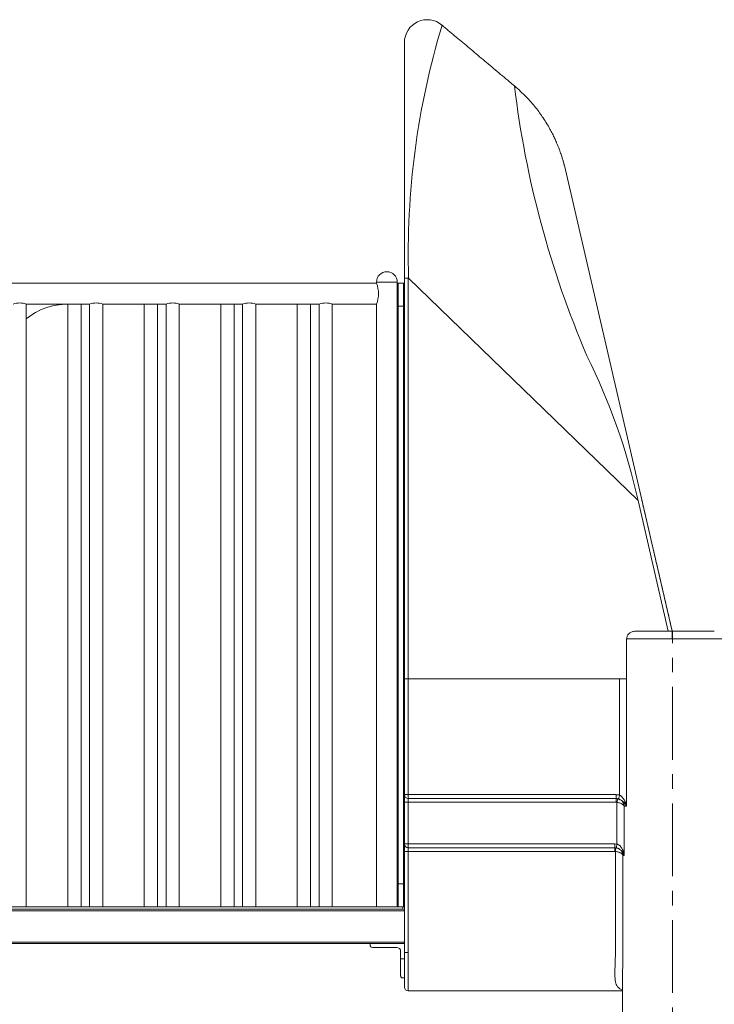
# Model space of a CAD drawing. Extents: x 440 to 25640, y 102 to 9375.
# Drawn here: x 7628 to 8536, y 4192 to 5479 of the extents above; entities that cross this region are included whole.
import ezdxf

# ---------------------------------------------------------------- set-up
doc = ezdxf.new("R2010")
doc.units = 0
doc.header["$MEASUREMENT"] = 0
doc.linetypes.add('CENTER', pattern=[50.8, 31.75, -6.35, 6.35, -6.35])
for name, color, linetype, lineweight in [('基準線', 6, 'CENTER', 18), ('外形線', 7, 'CONTINUOUS', 18), ('細線', 8, 'CONTINUOUS', 5)]:
    doc.layers.add(name, color=color, linetype=linetype, lineweight=lineweight)

msp = doc.modelspace()

# ---------------------------------------------------------------- linework, layer by layer
at = {"layer": '基準線', "ltscale": 3}
msp.add_line((8481.551, 1920.498), (8481.551, 4679.192), dxfattribs=at)
at = {"layer": '外形線'}
for p, q in [((8131.375, 4616.946), (8131.375, 5448.72)), ((8340.422, 5287.835), (8441.567, 4851.132)), ((8347.667, 5256.714), (8347.415, 5257.799)), ((8094.775, 5135.592), (8094.775, 5134.092)), ((8094.775, 5135.592), (8121.975, 5135.592)), ((8121.975, 4349.192), (8121.975, 5135.592)), ((8136.375, 5140.687), (8136.375, 4616.946)), ((8136.668, 5140.61), (8436.748, 4850.139)), ((8094.775, 5134.092), (7151.375, 5134.092)), ((8122.975, 5134.192), (8121.975, 5133.192)), ((8122.975, 5134.192), (8122.975, 4349.192)), ((8122.975, 5134.192), (8129.975, 5134.192)), ((8130.975, 5133.192), (8129.975, 5134.192)), ((8129.975, 4349.192), (8129.975, 5134.192)), ((8130.975, 5133.192), (8130.975, 5104.192)), ((7637.025, 5106.892), (7719.725, 5106.892)), ((7637.025, 4319.192), (7637.025, 5106.892)), ((7691.225, 5106.892), (7691.225, 4319.192)), ((7708.525, 4319.192), (7708.525, 5106.892)), ((7719.725, 5106.892), (7719.725, 4319.192)), ((7737.025, 5106.892), (7819.725, 5106.892)), ((7737.025, 4319.192), (7737.025, 5106.892)), ((7791.225, 5106.892), (7791.225, 4319.192)), ((7808.525, 4319.192), (7808.525, 5106.892)), ((7819.725, 5106.892), (7819.725, 4319.192)), ((7837.025, 5106.892), (7919.725, 5106.892)), ((7837.025, 4319.192), (7837.025, 5106.892)), ((7891.225, 5106.892), (7891.225, 4319.192)), ((7908.525, 4319.192), (7908.525, 5106.892)), ((7919.725, 5106.892), (7919.725, 4319.192)), ((7937.025, 5106.892), (8019.725, 5106.892)), ((7937.025, 4319.192), (7937.025, 5106.892)), ((7991.225, 5106.892), (7991.225, 4319.192)), ((8008.525, 4319.192), (8008.525, 5106.892)), ((8019.725, 5106.892), (8019.725, 4319.192)), ((8037.025, 5106.892), (8094.775, 5106.892)), ((8037.025, 4319.192), (8037.025, 5106.892)), ((8094.775, 5106.892), (8094.775, 4319.192)), ((8130.975, 5104.192), (8121.975, 5104.192)), ((8130.975, 5104.192), (8130.975, 4349.192)), ((8476.242, 4679.192), (8436.684, 4850.056)), ((8481.374, 4679.192), (8441.567, 4851.132)), ((8421.802, 4616.946), (8421.802, 4669.192)), ((8136.375, 4616.946), (8131.375, 4616.946)), ((8131.375, 4465.652), (8131.375, 4616.946)), ((8136.375, 4616.946), (8421.802, 4616.946)), ((8136.375, 4616.946), (8136.375, 4465.652)), ((8421.802, 4450.652), (8421.802, 4616.946)), ((8136.375, 4465.652), (8131.375, 4465.652)), ((8131.375, 4455.652), (8136.375, 4455.652)), ((8131.375, 4401.284), (8131.375, 4455.652)), ((8136.375, 4460.652), (8136.375, 4465.652)), ((8407.89, 4460.652), (8136.375, 4460.652)), ((8136.375, 4460.652), (8136.375, 4455.652)), ((8136.375, 4455.652), (8136.375, 4401.284)), ((8410.242, 4460.371), (8407.89, 4460.652)), ((8418.729, 4386.284), (8418.729, 4450.652)), ((8418.729, 4450.652), (8421.802, 4450.652)), ((8136.375, 4401.284), (8131.375, 4401.284)), ((8136.375, 4391.284), (8131.375, 4391.284)), ((8131.375, 4259.192), (8131.375, 4391.284)), ((8136.375, 4396.284), (8136.375, 4401.284)), ((8406.542, 4396.284), (8136.375, 4396.284)), ((8136.375, 4391.284), (8136.375, 4396.284)), ((8136.375, 4391.284), (8136.375, 4259.192)), ((8406.542, 4396.284), (8407.545, 4396.234)), ((8406.542, 4396.284), (8408.245, 4396.139)), ((8416.955, 4386.284), (8418.729, 4386.284)), ((8122.975, 4349.192), (8121.975, 4349.192)), ((8121.975, 4320.192), (8121.975, 4349.192)), ((8122.975, 4349.192), (8129.975, 4349.192)), ((8122.975, 4349.192), (8122.975, 4319.192)), ((8129.975, 4319.192), (8129.975, 4349.192)), ((8130.975, 4349.192), (8129.975, 4349.192)), ((8130.975, 4349.192), (8130.975, 4320.192)), ((7133.375, 4319.192), (8122.975, 4319.192)), ((7133.375, 4315.992), (8129.375, 4315.992)), ((8121.975, 4319.192), (8121.975, 4320.192)), ((8121.975, 4320.192), (8122.975, 4319.192)), ((8122.975, 4319.192), (8129.975, 4319.192)), ((8129.375, 4319.192), (8129.375, 4315.992)), ((8129.975, 4319.192), (8130.975, 4320.192)), ((7189.124, 4270.992), (8129.375, 4270.992)), ((8086.375, 4270.992), (8086.375, 4268.992)), ((8089.375, 4265.992), (8121.375, 4265.992)), ((8126.375, 4260.992), (8126.375, 4250.992)), ((8131.375, 4270.992), (8129.375, 4270.992)), ((8126.375, 4250.992), (8131.375, 4250.992)), ((8126.375, 4250.992), (8126.375, 4228.992)), ((8136.375, 4259.192), (8131.375, 4259.192)), ((8129.375, 4225.992), (8131.375, 4225.992)), ((8416.375, 4226.036), (8416.375, 3897.662)), ((8136.375, 4209.192), (8416.375, 4209.192))]:
    msp.add_line(p, q, dxfattribs=at)
for centre, radius, start, end in [((8161.127, 5448.795), 29.842, 49.745983, 180.004984), ((9174.789, 5171.417), 1038.577, 163.205806, 181.699755), ((9553.599, 5546.711), 1287.833, 186.89556, 203.201257), ((8108.375, 5135.592), 13.6, 0, 180), ((8134.807, 5124.102), 16.613, 83.566887, 101.921907), ((8060.173, 5120.492), 37.179, 338.543157, 21.456843), ((7628.375, 5081.293), 27.021, 71.329514, 108.670486), ((7691.375, 5020.492), 86.4, 90.099481, 128.980143), ((7728.375, 5081.293), 27.021, 71.329514, 108.670486), ((7828.375, 5081.293), 27.021, 71.329514, 108.670486), ((7928.375, 5081.293), 27.021, 71.329514, 108.670486), ((8028.375, 5081.293), 27.021, 71.329514, 108.670486), ((7617.514, 4667.195), 839.412, 12.588275, 26.318262), ((8136.375, 4465.652), 5, 180, 270), ((8136.375, 4401.284), 5, 180, 270.000002), ((8129.375, 4313.992), 2, 0, 90), ((8129.375, 4272.992), 2, 270, 0), ((8089.375, 4268.992), 3, 180, 270), ((8121.375, 4260.992), 5, 0, 90), ((8136.375, 4214.192), 5, 180, 270)]:
    msp.add_arc(centre, radius, start, end, dxfattribs=at)
for points, knots in [([(8275.081, 5392.094), (8272.944, 5393.887), (8264.622, 5400.871), (8250.191, 5412.986), (8231.988, 5428.27), (8214.26, 5443.159), (8197.141, 5457.541), (8185.931, 5466.96), (8180.429, 5471.583)], [0, 0, 0, 0, 0.0677135, 0.26366749, 0.4573275, 0.64462902, 0.82556959, 1, 1, 1, 1]), ([(8340.422, 5287.835), (8340.391, 5287.959), (8340.248, 5288.534), (8340.032, 5289.366), (8339.75, 5290.432), (8339.518, 5291.297), (8339.26, 5292.239), (8338.87, 5293.636), (8338.16, 5296.097), (8337.166, 5299.338), (8336.041, 5302.769), (8335.118, 5305.434), (8334.305, 5307.69), (8333.51, 5309.828), (8332.535, 5312.354), (8331.33, 5315.343), (8329.708, 5319.174), (8327.566, 5323.921), (8324.777, 5329.644), (8321.4, 5336.015), (8317.359, 5342.982), (8312.877, 5350.006), (8307.996, 5356.985), (8302.773, 5363.827), (8296.897, 5370.857), (8290.326, 5377.992), (8283.062, 5385.184), (8277.783, 5389.754), (8275.081, 5392.094)], [0, 0, 0, 0, 0.0041159, 0.01903546, 0.02443948, 0.0322986, 0.04002437, 0.04788136, 0.06692156, 0.10128178, 0.12885885, 0.15320932, 0.1686813, 0.18616102, 0.20772429, 0.2333853, 0.26315629, 0.30712842, 0.35782796, 0.41526108, 0.47941139, 0.55023535, 0.61430104, 0.68287886, 0.75587539, 0.83316938, 0.91460662, 1, 1, 1, 1]), ([(8481.246, 4679.743), (8479.774, 4686.1), (8476.834, 4698.802), (8472.427, 4717.835), (8468.031, 4736.823), (8463.726, 4755.417), (8460.088, 4771.134), (8457.091, 4784.078), (8454.633, 4794.693), (8452.118, 4805.557), (8449.545, 4816.67), (8446.885, 4828.161), (8444.319, 4839.244), (8442.55, 4846.884), (8441.708, 4850.524), (8441.628, 4850.867)], [0, 0, 0, 0, 0.11144126, 0.22265838, 0.33365194, 0.44430118, 0.54861925, 0.60919346, 0.67122587, 0.73471682, 0.79966651, 0.86607471, 0.93619055, 0.99399669, 1, 1, 1, 1]), ([(8432.909, 4679.192), (8432.23, 4679.161), (8430.854, 4679.098), (8428.853, 4678.579), (8426.946, 4677.734), (8425.291, 4676.589), (8423.908, 4675.185), (8422.891, 4673.666), (8422.198, 4672.027), (8421.852, 4670.538), (8421.816, 4669.578), (8421.802, 4669.192)], [0, 0, 0, 0, 0.12255948, 0.24852992, 0.37116931, 0.4980472, 0.60992873, 0.72581888, 0.82636381, 0.93026839, 1, 1, 1, 1]), ([(8481.375, 4679.192), (8479.797, 4679.192), (8476.617, 4679.192), (8471.847, 4679.192), (8467.067, 4679.192), (8462.334, 4679.192), (8457.705, 4679.192), (8453.249, 4679.192), (8449.021, 4679.192), (8445.071, 4679.192), (8441.451, 4679.192), (8438.202, 4679.192), (8435.313, 4679.192), (8433.707, 4679.192), (8432.909, 4679.192)], [0, 0, 0, 0, 0.07980191, 0.16085835, 0.24309691, 0.32714949, 0.41177738, 0.4968928, 0.58229297, 0.66746891, 0.752329, 0.83588642, 0.91846507, 1, 1, 1, 1]), ([(8536.375, 4679.192), (8536.293, 4679.192), (8536.128, 4679.192), (8534.816, 4679.192), (8532.784, 4679.192), (8530.045, 4679.192), (8526.728, 4679.192), (8522.95, 4679.192), (8518.836, 4679.192), (8514.503, 4679.192), (8510.058, 4679.192), (8505.592, 4679.192), (8501.178, 4679.192), (8496.876, 4679.192), (8492.727, 4679.192), (8488.799, 4679.192), (8485.036, 4679.192), (8482.596, 4679.192), (8481.375, 4679.192)], [0, 0, 0, 0, 0.0794583, 0.15830332, 0.23594891, 0.31186212, 0.38558259, 0.45673392, 0.52502807, 0.59026609, 0.65232965, 0.71117149, 0.76680416, 0.81928793, 0.86871926, 0.91522012, 0.95760856, 1, 1, 1, 1]), ([(8131.375, 4455.652), (8131.375, 4456.262), (8131.375, 4457.518), (8131.375, 4459.382), (8131.375, 4461.174), (8131.375, 4462.773), (8131.375, 4464.073), (8131.375, 4464.996), (8131.375, 4465.552), (8131.375, 4465.619), (8131.375, 4465.652)], [0, 0, 0, 0, 0.11651663, 0.24001144, 0.36864155, 0.5000001, 0.63135938, 0.75998909, 0.88348337, 1, 1, 1, 1]), ([(8407.89, 4460.652), (8408.438, 4460.631), (8409.535, 4460.589), (8410.594, 4460.303), (8411.124, 4460.16)], [0, 0, 0, 0, 0.49964656, 1, 1, 1, 1]), ([(8411.124, 4460.16), (8411.742, 4459.935), (8413.016, 4459.47), (8414.686, 4458.484), (8416.215, 4457.362), (8417.425, 4456.273), (8418.401, 4455.273), (8419.188, 4454.38), (8419.914, 4453.476), (8420.594, 4452.55), (8421.226, 4451.613), (8421.609, 4450.973), (8421.802, 4450.652)], [0, 0, 0, 0, 0.1082504, 0.22311222, 0.34351099, 0.46929492, 0.55371355, 0.64042146, 0.73053412, 0.81618224, 0.90778912, 1, 1, 1, 1]), ([(8131.375, 4391.284), (8131.375, 4391.894), (8131.375, 4393.151), (8131.375, 4395.014), (8131.375, 4396.807), (8131.375, 4398.405), (8131.375, 4399.706), (8131.375, 4400.629), (8131.375, 4401.185), (8131.375, 4401.252), (8131.375, 4401.284)], [0, 0, 0, 0, 0.11651629, 0.24001117, 0.36864101, 0.5000009, 0.63135916, 0.75998879, 0.88348517, 1, 1, 1, 1]), ([(8408.245, 4396.139), (8408.93, 4395.978), (8410.343, 4395.645), (8412.169, 4394.695), (8413.755, 4393.55), (8414.947, 4392.398), (8415.867, 4391.326), (8416.586, 4390.357), (8417.224, 4389.369), (8417.795, 4388.356), (8418.301, 4387.334), (8418.586, 4386.635), (8418.729, 4386.284)], [0, 0, 0, 0, 0.10601351, 0.21856361, 0.33822807, 0.46339486, 0.54803327, 0.63568156, 0.72750017, 0.81412485, 0.9067672, 1, 1, 1, 1]), ([(8416.375, 4226.036), (8416.375, 4226.042), (8416.352, 4227.62), (8416.426, 4231.005), (8416.538, 4236.146), (8416.689, 4241.468), (8416.822, 4246.895), (8416.947, 4253.73), (8416.958, 4261.977), (8416.955, 4271.535), (8416.956, 4281.098), (8416.955, 4290.66), (8416.955, 4300.223), (8416.955, 4309.785), (8416.955, 4338.472), (8416.955, 4363.972), (8416.955, 4386.284)], [0, 0, 0, 0, 0.00013277, 0.03469874, 0.06919296, 0.10357782, 0.13790249, 0.17229659, 0.23143361, 0.2905541, 0.34967458, 0.40879507, 0.46791556, 0.52703605, 0.58615654, 1, 1, 1, 1]), ([(7686.456, 3518.772), (7686.685, 3520.152), (7687.329, 3524.027), (7689.248, 3530.4), (7692.143, 3537.885), (7695.851, 3545.376), (7700.322, 3552.861), (7705.739, 3560.6), (7712.185, 3568.588), (7719.748, 3576.822), (7728.217, 3585.062), (7737.584, 3593.295), (7747.523, 3601.286), (7757.937, 3609.02), (7768.725, 3616.51), (7780.214, 3623.999), (7792.394, 3631.484), (7805.251, 3638.975), (7818.774, 3646.46), (7833.419, 3654.2), (7849.253, 3662.186), (7866.334, 3670.423), (7884.146, 3678.661), (7902.67, 3686.895), (7921.299, 3694.885), (7939.945, 3702.619), (7958.52, 3710.11), (7977.612, 3717.596), (7997.198, 3725.084), (8017.259, 3732.574), (8037.78, 3740.059), (8059.431, 3747.8), (8082.251, 3755.783), (8106.256, 3764.023), (8130.709, 3772.258), (8155.579, 3780.495), (8180.071, 3788.484), (8204.12, 3796.219), (8227.663, 3803.71), (8251.459, 3811.194), (8275.478, 3818.685), (8299.702, 3826.172), (8324.104, 3833.659), (8349.477, 3841.399), (8375.819, 3849.382), (8403.105, 3857.623), (8430.489, 3865.856), (8457.929, 3874.096), (8484.568, 3882.081), (8510.369, 3889.819), (8535.309, 3897.309), (8560.197, 3904.793), (8585.005, 3912.285), (8609.714, 3919.77), (8634.295, 3927.259), (8659.54, 3934.997), (8685.406, 3942.982), (8711.834, 3951.222), (8737.991, 3959.455), (8763.839, 3967.696), (8788.581, 3975.679), (8812.219, 3983.419), (8834.77, 3990.906), (8856.974, 3998.393), (8878.806, 4005.884), (8900.25, 4013.368), (8921.279, 4020.859), (8942.565, 4028.595), (8964.028, 4036.583), (8985.588, 4044.82), (9006.549, 4053.055), (9026.882, 4061.295), (9045.973, 4069.278), (9063.86, 4077.019), (9080.601, 4084.504), (9096.75, 4091.994), (9112.294, 4099.482), (9127.218, 4106.968), (9141.506, 4114.459), (9155.6, 4122.193), (9169.405, 4130.183), (9182.824, 4138.418), (9195.407, 4146.655), (9207.141, 4154.893), (9217.682, 4162.878), (9227.106, 4170.619), (9235.494, 4178.103), (9243.138, 4185.594), (9250.035, 4193.08), (9256.175, 4200.568), (9261.552, 4208.058), (9266.316, 4215.792), (9270.369, 4223.783), (9273.61, 4232.016), (9275.905, 4240.256), (9277.265, 4248.49), (9277.627, 4256.479), (9277.307, 4263.226), (9276.578, 4267.227), (9276.304, 4268.732)], [0, 0, 0, 0, 0.00551738, 0.01550279, 0.02548596, 0.03547158, 0.04545527, 0.05543996, 0.06642338, 0.07740534, 0.08838926, 0.09937082, 0.1103549, 0.12033822, 0.13032339, 0.14030809, 0.15029177, 0.16027739, 0.17026056, 0.18024596, 0.19122834, 0.20221133, 0.21319461, 0.22417669, 0.23516057, 0.24514376, 0.25512937, 0.26511303, 0.27509777, 0.28508291, 0.29506623, 0.3050519, 0.31603354, 0.32701733, 0.33799956, 0.34898268, 0.35996584, 0.36994957, 0.37993518, 0.38991835, 0.39990376, 0.40988799, 0.41987214, 0.42985759, 0.44083914, 0.45182324, 0.46280483, 0.47378869, 0.48477078, 0.49475556, 0.50474067, 0.51472402, 0.52470969, 0.53469305, 0.54467816, 0.55466294, 0.56564501, 0.57662888, 0.58761048, 0.59859456, 0.60957612, 0.61956157, 0.62954575, 0.63952993, 0.64951536, 0.65949852, 0.66948413, 0.67946788, 0.690451, 0.70143417, 0.71241637, 0.72340016, 0.7343818, 0.74436748, 0.75435082, 0.76433595, 0.77432067, 0.78430435, 0.79428995, 0.80427313, 0.81525702, 0.8262391, 0.83722239, 0.84820537, 0.85918775, 0.86917315, 0.87915633, 0.88914193, 0.89912564, 0.90911031, 0.91909549, 0.92907879, 0.94006288, 0.95104443, 0.96202837, 0.97301035, 0.98399374, 0.99397846, 1, 1, 1, 1]), ([(8131.375, 4214.192), (8131.375, 4214.266), (8131.375, 4214.413), (8131.375, 4215.609), (8131.375, 4217.492), (8131.375, 4220.104), (8131.375, 4223.377), (8131.375, 4227.263), (8131.375, 4231.697), (8131.375, 4236.596), (8131.375, 4241.885), (8131.375, 4247.473), (8131.375, 4253.275), (8131.375, 4257.219), (8131.375, 4259.192)], [0, 0, 0, 0, 0.08320302, 0.16640266, 0.24999352, 0.33304186, 0.41631686, 0.49976854, 0.5827634, 0.66622695, 0.74943475, 0.83261107, 0.91627011, 1, 1, 1, 1]), ([(7697.353, 3436.551), (7696.526, 3437.764), (7693.948, 3441.544), (7690.577, 3447.745), (7687.157, 3455.153), (7684.581, 3462.41), (7682.731, 3469.674), (7681.622, 3476.931), (7681.25, 3484.222), (7681.628, 3491.543), (7682.765, 3498.89), (7684.659, 3506.244), (7687.308, 3513.59), (7690.71, 3520.942), (7694.861, 3528.293), (7699.758, 3535.64), (7705.485, 3543.11), (7712.079, 3550.69), (7719.573, 3558.392), (7727.861, 3566.092), (7736.933, 3573.791), (7746.778, 3581.494), (7757.388, 3589.19), (7768.75, 3596.893), (7780.855, 3604.591), (7793.688, 3612.292), (7807.236, 3619.993), (7821.486, 3627.69), (7836.136, 3635.247), (7851.131, 3642.65), (7866.41, 3649.912), (7882.259, 3657.173), (7898.662, 3664.43), (7915.672, 3671.724), (7933.285, 3679.04), (7951.488, 3686.392), (7970.194, 3693.743), (7989.385, 3701.09), (8009.041, 3708.444), (8029.146, 3715.79), (8049.678, 3723.143), (8070.953, 3730.609), (8092.972, 3738.191), (8115.732, 3745.894), (8138.875, 3753.59), (8162.371, 3761.293), (8186.202, 3768.991), (8210.338, 3776.692), (8234.756, 3784.393), (8259.432, 3792.09), (8284.336, 3799.794), (8309.449, 3807.49), (8334.737, 3815.193), (8359.695, 3822.745), (8384.286, 3830.151), (8408.479, 3837.414), (8432.741, 3844.67), (8457.046, 3851.933), (8481.476, 3859.222), (8506.006, 3866.541), (8530.611, 3873.894), (8555.173, 3881.24), (8579.661, 3888.593), (8604.059, 3895.942), (8628.34, 3903.291), (8652.48, 3910.644), (8676.842, 3918.107), (8701.385, 3925.693), (8726.08, 3933.391), (8750.52, 3941.092), (8774.678, 3948.793), (8798.534, 3956.49), (8822.057, 3964.194), (8845.228, 3971.89), (8868.019, 3979.593), (8890.408, 3987.292), (8912.373, 3994.991), (8933.887, 4002.694), (8954.533, 4010.243), (8974.314, 4017.653), (8993.25, 4024.911), (9011.712, 4032.171), (9029.683, 4039.434), (9047.22, 4046.72), (9064.297, 4054.043), (9080.893, 4061.391), (9096.921, 4068.741), (9112.364, 4076.094), (9127.211, 4083.44), (9141.443, 4090.793), (9155.052, 4098.141), (9168.227, 4105.608), (9180.921, 4113.193), (9193.083, 4120.89), (9204.503, 4128.594), (9215.173, 4136.29), (9225.078, 4143.993), (9234.21, 4151.692), (9242.559, 4159.391), (9250.116, 4167.094), (9256.874, 4174.79), (9262.824, 4182.494), (9267.962, 4190.191), (9272.2, 4197.745), (9275.586, 4205.153), (9278.171, 4212.41), (9280.018, 4219.674), (9281.133, 4226.931), (9281.483, 4234.222), (9281.215, 4240.827), (9280.491, 4245.009), (9280.191, 4246.742)], [0, 0, 0, 0, 0.00449343, 0.01399784, 0.02295908, 0.03191899, 0.04088093, 0.04984077, 0.05880211, 0.06787452, 0.07694546, 0.08601849, 0.0950894, 0.10416185, 0.1132342, 0.1223052, 0.13137821, 0.14088101, 0.15038565, 0.15988951, 0.16939297, 0.17889779, 0.18840047, 0.19790546, 0.2074085, 0.21691282, 0.2264171, 0.23592017, 0.24542514, 0.2543848, 0.26334646, 0.27230738, 0.28126756, 0.29022945, 0.29930022, 0.30837291, 0.31744494, 0.3265162, 0.33558917, 0.34465994, 0.35373266, 0.36280461, 0.37230795, 0.38181283, 0.39131551, 0.40082046, 0.41032357, 0.41982781, 0.42933217, 0.43883517, 0.44834016, 0.45784286, 0.46734767, 0.47685117, 0.48581186, 0.49477362, 0.50373325, 0.51269506, 0.5216556, 0.53072724, 0.53980011, 0.54887082, 0.5579437, 0.56701526, 0.57608697, 0.58515982, 0.59423053, 0.60373545, 0.61323865, 0.62274279, 0.63224723, 0.64175016, 0.65125517, 0.6607579, 0.67026266, 0.67976629, 0.68926996, 0.6987747, 0.70827743, 0.71723935, 0.72619944, 0.73516047, 0.74412204, 0.75308175, 0.76215473, 0.77122594, 0.78029803, 0.78937069, 0.79844147, 0.80751448, 0.81658563, 0.82565777, 0.8351623, 0.84466517, 0.85417017, 0.86367294, 0.87317765, 0.8826814, 0.89218495, 0.90168975, 0.91119244, 0.92069745, 0.93020041, 0.93970482, 0.94866605, 0.95762597, 0.96658792, 0.97554776, 0.9845091, 0.99358149, 1, 1, 1, 1]), ([(9187.626, 4241.936), (9187.574, 4241.652), (9187.476, 4241.115), (9187.307, 4240.308), (9187.135, 4239.557), (9186.946, 4238.799), (9186.768, 4238.132), (9186.599, 4237.536), (9186.44, 4236.999), (9186.29, 4236.517), (9186.143, 4236.06), (9185.987, 4235.588), (9185.808, 4235.069), (9185.637, 4234.589), (9185.501, 4234.218), (9185.387, 4233.914), (9185.261, 4233.585), (9185.114, 4233.208), (9184.947, 4232.788), (9184.757, 4232.323), (9184.541, 4231.809), (9184.309, 4231.272), (9184.086, 4230.77), (9183.895, 4230.349), (9183.698, 4229.923), (9183.474, 4229.448), (9183.189, 4228.859), (9182.886, 4228.249), (9182.582, 4227.655), (9182.321, 4227.156), (9182.09, 4226.72), (9181.854, 4226.284), (9181.571, 4225.77), (9181.235, 4225.172), (9180.849, 4224.5), (9180.453, 4223.827), (9180.06, 4223.173), (9179.677, 4222.549), (9179.28, 4221.915), (9178.867, 4221.267), (9178.453, 4220.63), (9178.074, 4220.059), (9177.735, 4219.554), (9177.429, 4219.105), (9177.101, 4218.629), (9176.718, 4218.081), (9176.254, 4217.427), (9175.732, 4216.704), (9175.209, 4215.993), (9174.741, 4215.367), (9174.318, 4214.81), (9173.875, 4214.233), (9173.365, 4213.579), (9172.798, 4212.862), (9172.235, 4212.161), (9171.753, 4211.57), (9171.375, 4211.112), (9171.038, 4210.707), (9170.654, 4210.248), (9170.166, 4209.671), (9169.597, 4209.007), (9168.942, 4208.253), (9168.271, 4207.491), (9167.575, 4206.713), (9166.821, 4205.88), (9165.908, 4204.889), (9164.885, 4203.799), (9163.862, 4202.729), (9162.914, 4201.754), (9162.042, 4200.871), (9161.219, 4200.049), (9160.442, 4199.281), (9159.685, 4198.543), (9158.72, 4197.611), (9157.45, 4196.403), (9155.805, 4194.87), (9153.987, 4193.212), (9152.123, 4191.551), (9150.015, 4189.712), (9147.631, 4187.681), (9145.107, 4185.588), (9142.607, 4183.565), (9140.093, 4181.572), (9137.273, 4179.386), (9134.235, 4177.087), (9131.255, 4174.884), (9128.362, 4172.789), (9125.515, 4170.766), (9122.575, 4168.718), (9119.705, 4166.755), (9117.036, 4164.959), (9114.559, 4163.316), (9112.474, 4161.95), (9110.723, 4160.815), (9109.264, 4159.877), (9107.782, 4158.93), (9106.213, 4157.936), (9104.491, 4156.853), (9102.549, 4155.643), (9100.372, 4154.3), (9098.021, 4152.864), (9095.4, 4151.282), (9092.665, 4149.65), (9089.827, 4147.977), (9087.041, 4146.353), (9084.195, 4144.712), (9081.268, 4143.042), (9078.333, 4141.386), (9075.152, 4139.611), (9071.787, 4137.755), (9068.212, 4135.808), (9064.671, 4133.902), (9061.438, 4132.181), (9058.396, 4130.578), (9055.484, 4129.055), (9052.736, 4127.631), (9050.222, 4126.338), (9048.111, 4125.259), (9046.125, 4124.25), (9044.418, 4123.387), (9043.062, 4122.705), (9042.057, 4122.201), (9041.273, 4121.808), (9040.531, 4121.437), (9039.663, 4121.005), (9038.633, 4120.492), (9037.047, 4119.706), (9034.781, 4118.588), (9031.754, 4117.105), (9028.314, 4115.434), (9024.532, 4113.613), (9020.434, 4111.656), (9016.01, 4109.565), (9012.023, 4107.699), (9008.638, 4106.128), (9006.101, 4104.957), (9003.869, 4103.932), (9002.119, 4103.132), (9000.807, 4102.535), (8999.778, 4102.067), (8998.683, 4101.569), (8997.298, 4100.942), (8995.515, 4100.138), (8993.416, 4099.194), (8991.159, 4098.185), (8988.9, 4097.178), (8986.702, 4096.203), (8984.568, 4095.259), (8981.545, 4093.927), (8977.743, 4092.263), (8973.272, 4090.322), (8969.207, 4088.57), (8965.526, 4086.994), (8962.551, 4085.728), (8960.208, 4084.735), (8958.432, 4083.985), (8956.803, 4083.298), (8955.195, 4082.622), (8953.372, 4081.858), (8951.095, 4080.906), (8948.251, 4079.723), (8944.525, 4078.179), (8940.142, 4076.373), (8935.367, 4074.419), (8930.79, 4072.559), (8926.453, 4070.807), (8921.772, 4068.927), (8916.852, 4066.963), (8911.753, 4064.942), (8907.104, 4063.112), (8902.827, 4061.436), (8898.882, 4059.899), (8894.411, 4058.163), (8889.144, 4056.129), (8882.766, 4053.683), (8875.892, 4051.066), (8868.532, 4048.285), (8860.733, 4045.362), (8852.958, 4042.471), (8845.251, 4039.625), (8837.557, 4036.802), (8829.272, 4033.784), (8820.944, 4030.774), (8812.61, 4027.782), (8804.373, 4024.844), (8795.595, 4021.732), (8787.376, 4018.837), (8779.824, 4016.192), (8773.046, 4013.829), (8766.066, 4011.406), (8759.149, 4009.018), (8752.593, 4006.763), (8746.744, 4004.758), (8741.613, 4003.005), (8737.182, 4001.495), (8733.337, 4000.187), (8729.999, 3999.054), (8725.572, 3997.555), (8719.645, 3995.552), (8711.876, 3992.937), (8703.433, 3990.108), (8694.279, 3987.052), (8684.377, 3983.76), (8673.716, 3980.23), (8662.289, 3976.464), (8650.54, 3972.61), (8638.53, 3968.687), (8626.491, 3964.768), (8614.254, 3960.798), (8602.043, 3956.851), (8589.91, 3952.943), (8577.859, 3949.07), (8562.138, 3944.028), (8542.827, 3937.856), (8525.11, 3932.213), (8512.904, 3928.329), (8506.282, 3926.223), (8500.199, 3924.289), (8494.728, 3922.551), (8490.094, 3921.078), (8486.234, 3919.853), (8483.085, 3918.853), (8480.364, 3917.989), (8478.071, 3917.262), (8476.047, 3916.619), (8473.815, 3915.911), (8470.993, 3915.015), (8467.36, 3913.861), (8463.011, 3912.48), (8458.109, 3910.924), (8452.689, 3909.202), (8446.789, 3907.328), (8440.296, 3905.265), (8433.394, 3903.072), (8426.322, 3900.825), (8419.309, 3898.596), (8412.409, 3896.4), (8403.228, 3893.477), (8391.899, 3889.864), (8378.56, 3885.603), (8365.442, 3881.406), (8352.549, 3877.271), (8339.661, 3873.124), (8326.792, 3868.972), (8313.673, 3864.726), (8302.525, 3861.106), (8293.411, 3858.135), (8286.396, 3855.844), (8279.309, 3853.523), (8272.324, 3851.229), (8265.755, 3849.067), (8259.914, 3847.141), (8255.431, 3845.659), (8252.124, 3844.565), (8249.812, 3843.799), (8247.824, 3843.14), (8246.071, 3842.558), (8244.242, 3841.951), (8242.006, 3841.207), (8239.121, 3840.247), (8235.569, 3839.063), (8231.615, 3837.743), (8227.323, 3836.306), (8222.798, 3834.789), (8218.015, 3833.182), (8213.154, 3831.545), (8208.351, 3829.923), (8201.527, 3827.614), (8192.788, 3824.646), (8181.616, 3820.827), (8170.226, 3816.907), (8158.671, 3812.902), (8147.948, 3809.158), (8138.015, 3805.668), (8128.835, 3802.418), (8120.057, 3799.29), (8111.677, 3796.284), (8103.728, 3793.415), (8096.424, 3790.762), (8089.821, 3788.35), (8083.94, 3786.19), (8078.627, 3784.228), (8073.874, 3782.464), (8070.005, 3781.023), (8066.925, 3779.872), (8064.539, 3778.978), (8062.43, 3778.185), (8060.594, 3777.495), (8059.032, 3776.906), (8057.683, 3776.397), (8056.402, 3775.913), (8054.919, 3775.351), (8053.023, 3774.633), (8050.593, 3773.71), (8047.632, 3772.583), (8044.146, 3771.251), (8040.252, 3769.758), (8036.172, 3768.185), (8030.808, 3766.109), (8024.415, 3763.617), (8017.145, 3760.758), (8010.427, 3758.094), (8004.292, 3755.642), (7999.106, 3753.554), (7994.779, 3751.802), (7990.966, 3750.25), (7986.95, 3748.607), (7982.458, 3746.758), (7976.984, 3744.489), (7970.746, 3741.881), (7963.975, 3739.021), (7957.341, 3736.191), (7950.901, 3733.415), (7944.755, 3730.738), (7938.999, 3728.206), (7934.65, 3726.273), (7931.663, 3724.936), (7930.001, 3724.19), (7928.617, 3723.567), (7927.343, 3722.992), (7926.011, 3722.39), (7924.522, 3721.715), (7922.88, 3720.968), (7920.688, 3719.968), (7917.868, 3718.676), (7914.29, 3717.026), (7910.207, 3715.128), (7906.028, 3713.17), (7901.833, 3711.186), (7897.71, 3709.218), (7894.17, 3707.513), (7891.41, 3706.174), (7889.633, 3705.308), (7888.191, 3704.602), (7887.084, 3704.059), (7885.95, 3703.501), (7884.525, 3702.799), (7882.557, 3701.824), (7880.149, 3700.626), (7877.429, 3699.264), (7874.523, 3697.798), (7871.609, 3696.317), (7868.749, 3694.854), (7866, 3693.436), (7863.363, 3692.067), (7860.91, 3690.784), (7858.772, 3689.658), (7857.026, 3688.733), (7855.664, 3688.009), (7854.415, 3687.342), (7852.998, 3686.583), (7851.296, 3685.668), (7849.311, 3684.594), (7847.208, 3683.449), (7845.048, 3682.266), (7842.974, 3681.122), (7841.023, 3680.039), (7838.88, 3678.842), (7836.608, 3677.565), (7834.27, 3676.24), (7832.108, 3675.005), (7830.039, 3673.815), (7827.897, 3672.575), (7825.647, 3671.261), (7823.211, 3669.827), (7820.588, 3668.268), (7817.719, 3666.546), (7814.638, 3664.675), (7811.311, 3662.629), (7807.758, 3660.414), (7804.015, 3658.045), (7800.337, 3655.68), (7796.962, 3653.472), (7793.461, 3651.149), (7789.644, 3648.573), (7785.208, 3645.514), (7780.686, 3642.321), (7776.201, 3639.074), (7772.001, 3635.958), (7768.777, 3633.506), (7766.393, 3631.66), (7764.756, 3630.379), (7763.078, 3629.051), (7761.313, 3627.639), (7759.451, 3626.129), (7757.6, 3624.609), (7755.987, 3623.266), (7754.688, 3622.172), (7753.684, 3621.32), (7752.756, 3620.527), (7751.764, 3619.672), (7750.572, 3618.638), (7749.187, 3617.423), (7747.212, 3615.669), (7744.786, 3613.473), (7741.951, 3610.841), (7739.247, 3608.262), (7736.703, 3605.773), (7734.285, 3603.346), (7731.946, 3600.938), (7729.64, 3598.501), (7727.389, 3596.055), (7725.21, 3593.623), (7723.121, 3591.224), (7721.21, 3588.966), (7719.621, 3587.037), (7718.241, 3585.325), (7716.956, 3583.7), (7715.606, 3581.954), (7714.351, 3580.292), (7713.246, 3578.797), (7712.312, 3577.51), (7711.392, 3576.221), (7710.446, 3574.871), (7709.436, 3573.401), (7708.467, 3571.959), (7707.611, 3570.657), (7706.956, 3569.644), (7706.399, 3568.771), (7705.831, 3567.87), (7705.168, 3566.802), (7704.449, 3565.622), (7703.762, 3564.473), (7703.129, 3563.395), (7702.542, 3562.377), (7701.949, 3561.332), (7701.321, 3560.206), (7700.603, 3558.891), (7699.793, 3557.37), (7698.951, 3555.74), (7698.172, 3554.189), (7697.497, 3552.804), (7696.945, 3551.644), (7696.465, 3550.612), (7695.996, 3549.587), (7695.456, 3548.38), (7694.872, 3547.037), (7694.329, 3545.75), (7693.883, 3544.665), (7693.525, 3543.775), (7693.201, 3542.956), (7692.877, 3542.119), (7692.514, 3541.162), (7692.083, 3539.999), (7691.577, 3538.589), (7691.075, 3537.132), (7690.64, 3535.823), (7690.281, 3534.707), (7689.945, 3533.628), (7689.616, 3532.539), (7689.309, 3531.491), (7689.046, 3530.564), (7688.822, 3529.749), (7688.613, 3528.975), (7688.389, 3528.119), (7688.097, 3526.972), (7687.727, 3525.447), (7687.289, 3523.517), (7686.81, 3521.237), (7686.512, 3519.607), (7686.353, 3518.734)], [0, 0, 0, 0, 0.00256596, 0.00483522, 0.00680802, 0.00849765, 0.01005168, 0.01151189, 0.01288627, 0.01420556, 0.01515274, 0.01626435, 0.01754699, 0.01872502, 0.01960544, 0.02033826, 0.0211469, 0.02203232, 0.02304191, 0.02406767, 0.02525063, 0.02657383, 0.02775278, 0.02868628, 0.02943506, 0.03061586, 0.03184853, 0.03331051, 0.03459452, 0.0357117, 0.0365431, 0.03738683, 0.03845661, 0.0397526, 0.04110039, 0.0426141, 0.04390137, 0.04510797, 0.04638907, 0.04769058, 0.04894221, 0.0501375, 0.05103, 0.0518813, 0.05273241, 0.05376581, 0.05500349, 0.05644511, 0.05785117, 0.05902365, 0.05999557, 0.06104506, 0.06223472, 0.06356471, 0.0648896, 0.06596028, 0.06671446, 0.06732627, 0.06811813, 0.06912701, 0.07034939, 0.07157588, 0.07305693, 0.0743212, 0.07565588, 0.0773834, 0.07938661, 0.08119564, 0.08280304, 0.0843011, 0.08562738, 0.08689709, 0.08811307, 0.08927535, 0.09147587, 0.09400273, 0.09670877, 0.0994527, 0.10194715, 0.10545826, 0.10903144, 0.11176841, 0.11486372, 0.1182271, 0.12179203, 0.12534959, 0.12822745, 0.13125923, 0.13444236, 0.13739807, 0.14002164, 0.14242426, 0.14467375, 0.14604762, 0.14742441, 0.14880404, 0.15020785, 0.15178931, 0.15354516, 0.15550195, 0.1576579, 0.15981048, 0.16239823, 0.1647542, 0.16705995, 0.16942211, 0.17184067, 0.17426029, 0.17655025, 0.17947825, 0.18223348, 0.18489943, 0.18763874, 0.18958291, 0.19173892, 0.1941267, 0.19564238, 0.19723722, 0.19871312, 0.19993013, 0.20090497, 0.20161001, 0.2020719, 0.20257108, 0.20318231, 0.20390561, 0.20474096, 0.20651154, 0.20863825, 0.21101623, 0.21358144, 0.21633406, 0.21927416, 0.22240189, 0.22419811, 0.22589439, 0.22733321, 0.22851444, 0.22926182, 0.22985013, 0.23048281, 0.23135255, 0.23248443, 0.233862, 0.23531553, 0.23672443, 0.23808865, 0.23940813, 0.24068285, 0.24367357, 0.24638379, 0.24881522, 0.25100875, 0.25298016, 0.25411658, 0.25516335, 0.25612045, 0.25698832, 0.25799138, 0.259317, 0.26096541, 0.26293688, 0.26576521, 0.26850308, 0.27109009, 0.27352597, 0.27581059, 0.27892993, 0.28171359, 0.2842324, 0.28655948, 0.28869483, 0.29063823, 0.29378711, 0.29715944, 0.30081353, 0.30467016, 0.30872126, 0.31296786, 0.31668676, 0.32054537, 0.32468886, 0.32921694, 0.33304428, 0.3371095, 0.34141377, 0.34595701, 0.34911847, 0.35238591, 0.35575921, 0.35916699, 0.36229734, 0.36511342, 0.36748034, 0.36956725, 0.37137393, 0.37290026, 0.37426263, 0.37759019, 0.38120116, 0.38509989, 0.38931932, 0.39386595, 0.39873968, 0.4039401, 0.4094666, 0.41470867, 0.42019609, 0.42569792, 0.43114801, 0.43654591, 0.44189375, 0.44719112, 0.45742403, 0.46745855, 0.47057053, 0.47351031, 0.47618023, 0.47858007, 0.4807097, 0.48227794, 0.48365846, 0.48485125, 0.48585641, 0.48667394, 0.48751314, 0.48879198, 0.49038448, 0.49229074, 0.4945109, 0.49683173, 0.49941857, 0.50227144, 0.5053745, 0.50850221, 0.51158134, 0.51461266, 0.51759604, 0.52369068, 0.52957264, 0.5352407, 0.54107768, 0.54670306, 0.55241092, 0.55827243, 0.56428766, 0.56741006, 0.57057294, 0.57377613, 0.57701899, 0.58006737, 0.58272696, 0.58499758, 0.58620269, 0.58726031, 0.5881704, 0.58893292, 0.58966936, 0.59068556, 0.59200974, 0.59364204, 0.59558255, 0.59747087, 0.59958124, 0.60185576, 0.6041169, 0.6063522, 0.60856164, 0.61366723, 0.6186309, 0.62435428, 0.62987454, 0.6351906, 0.63983617, 0.64431504, 0.64862662, 0.65277027, 0.6567455, 0.66049422, 0.66374653, 0.66672516, 0.66942987, 0.67186031, 0.67401626, 0.67538804, 0.67661965, 0.67771098, 0.67866206, 0.67947283, 0.68014329, 0.68076346, 0.68147028, 0.68245808, 0.68372693, 0.68527682, 0.68710777, 0.68921993, 0.69143686, 0.69359046, 0.69777985, 0.70170555, 0.70536701, 0.70874962, 0.71180042, 0.71396112, 0.7159608, 0.71818426, 0.72071717, 0.72355973, 0.72750354, 0.73142426, 0.73529483, 0.73911493, 0.74280696, 0.74626669, 0.74948605, 0.75071435, 0.75173131, 0.75253686, 0.75325991, 0.75407999, 0.7549983, 0.75601488, 0.75712973, 0.75908025, 0.76129013, 0.76386318, 0.76681779, 0.76927341, 0.77194258, 0.77482545, 0.77620907, 0.77738958, 0.77834561, 0.77907707, 0.77959603, 0.78060962, 0.78192681, 0.78354767, 0.7854661, 0.78744694, 0.78948532, 0.79145933, 0.79336928, 0.79521518, 0.7969902, 0.79854592, 0.79975594, 0.80071662, 0.80146495, 0.80244011, 0.80376932, 0.80514757, 0.8067589, 0.80837253, 0.80990361, 0.81135208, 0.81271791, 0.81469716, 0.8164656, 0.81801275, 0.81962767, 0.82121334, 0.82295632, 0.8248568, 0.82691487, 0.82914867, 0.83169319, 0.8343232, 0.83723804, 0.84043791, 0.84366605, 0.84655531, 0.84908794, 0.85274245, 0.8565992, 0.86098988, 0.8651531, 0.86909596, 0.87290276, 0.87452025, 0.8761139, 0.87776534, 0.87954331, 0.88144798, 0.88345125, 0.88525998, 0.88648999, 0.88755169, 0.88844841, 0.88945206, 0.89073377, 0.89229376, 0.89396461, 0.89723511, 0.90038332, 0.90359241, 0.90662695, 0.90940668, 0.9123225, 0.91525291, 0.91809325, 0.92097499, 0.92381665, 0.9264871, 0.92879984, 0.93047162, 0.9323544, 0.93434699, 0.9364089, 0.93798379, 0.9393892, 0.94071598, 0.94226234, 0.94387508, 0.94560063, 0.94705416, 0.94818985, 0.94894501, 0.94991247, 0.95112332, 0.95240876, 0.95373334, 0.95483522, 0.95588673, 0.95698906, 0.95815084, 0.95943276, 0.96114534, 0.96296957, 0.96461247, 0.96604644, 0.96731565, 0.96821971, 0.96920277, 0.97044565, 0.97194217, 0.97336426, 0.97443146, 0.97528763, 0.97609145, 0.97692633, 0.97782745, 0.97898466, 0.98042631, 0.98206466, 0.98335679, 0.98435301, 0.98539938, 0.98655704, 0.98757445, 0.98848981, 0.98928505, 0.98996198, 0.99073917, 0.99176809, 0.99330357, 0.99518788, 0.99742031, 1, 1, 1, 1]), ([(8126.375, 4228.992), (8126.417, 4228.628), (8126.501, 4227.891), (8127.109, 4226.923), (8128.074, 4226.179), (8128.936, 4225.993), (8129.372, 4225.992), (8129.375, 4225.992)], [0, 0, 0, 0, 0.189826203, 0.384456489, 0.687290442, 0.997523918, 1, 1, 1, 1]), ([(8416.375, 4222.229), (8416.368, 4222.456), (8416.33, 4223.768), (8416.355, 4225.014), (8416.375, 4226.046)], [0, 0, 0, 0, 0.172486415, 1, 1, 1, 1])]:
    msp.add_open_spline(points, degree=3, knots=knots, dxfattribs=at)
at = {"layer": '細線', "lineweight": 5}
for p, q in [((8421.802, 4669.192), (8481.375, 4669.192)), ((8481.375, 4669.192), (8546.375, 4669.192)), ((8412.636, 4616.946), (8412.636, 4464.915)), ((8136.375, 4465.652), (8407.89, 4465.652)), ((8407.89, 4455.652), (8136.375, 4455.652)), ((8409.091, 4455.511), (8407.89, 4455.652)), ((8409.091, 4455.511), (8409.091, 4401.067)), ((8136.375, 4401.284), (8406.542, 4401.284)), ((8406.542, 4391.284), (8136.375, 4391.284)), ((8406.542, 4401.284), (8409.091, 4401.067)), ((8406.542, 4401.284), (8406.542, 4396.284)), ((8407.045, 4391.259), (8406.542, 4391.284)), ((7131.375, 4313.992), (8131.375, 4313.992)), ((7131.375, 4272.992), (8131.375, 4272.992))]:
    msp.add_line(p, q, dxfattribs=at)
at = {"layer": '細線', "lineweight": 5, "flags": 128}
for points in [[(8410.242, 4460.371), (8410.211, 4460.239), (8410.139, 4459.937), (8410.03, 4459.474), (8409.886, 4458.869), (8409.714, 4458.142), (8409.519, 4457.319), (8409.309, 4456.432), (8409.091, 4455.511)], [(8412.636, 4464.915), (8412.353, 4464.024), (8412.08, 4463.164), (8411.826, 4462.367), (8411.601, 4461.659), (8411.412, 4461.066), (8411.267, 4460.608), (8411.169, 4460.303), (8411.124, 4460.16)], [(8407.045, 4391.259), (8407.142, 4392.225), (8407.235, 4393.155), (8407.322, 4394.012), (8407.397, 4394.765), (8407.46, 4395.384), (8407.506, 4395.846), (8407.535, 4396.132), (8407.545, 4396.234)], [(8409.091, 4401.067), (8408.927, 4400.113), (8408.77, 4399.195), (8408.624, 4398.347), (8408.496, 4397.603), (8408.391, 4396.99), (8408.312, 4396.531), (8408.263, 4396.244), (8408.245, 4396.139)]]:
    msp.add_lwpolyline(points, dxfattribs=at)
at = {"layer": '細線', "lineweight": 5}
for points, knots in [([(8481.375, 4669.192), (8481.375, 4669.878), (8481.375, 4671.293), (8481.375, 4673.376), (8481.375, 4675.33), (8481.375, 4677.02), (8481.375, 4678.276), (8481.375, 4679.053), (8481.375, 4679.147), (8481.375, 4679.192)], [0, 0, 0, 0, 0.13101621, 0.2705273, 0.41579382, 0.5632706, 0.71588724, 0.86253913, 1, 1, 1, 1]), ([(8407.89, 4465.652), (8407.89, 4465.023), (8407.89, 4464.055), (8407.89, 4462.891), (8407.89, 4462.09), (8407.89, 4461.445), (8407.89, 4460.821), (8407.89, 4460.718), (8407.89, 4460.652)], [0, 0, 0, 0, 0.23945733, 0.36836119, 0.49999968, 0.63164086, 0.76054303, 1, 1, 1, 1]), ([(8407.89, 4465.652), (8408.696, 4465.62), (8410.306, 4465.558), (8411.86, 4465.129), (8412.636, 4464.915)], [0, 0, 0, 0, 0.4999999, 1, 1, 1, 1]), ([(8407.89, 4455.652), (8407.89, 4456.281), (8407.89, 4457.248), (8407.89, 4458.412), (8407.89, 4459.213), (8407.89, 4459.859), (8407.89, 4460.482), (8407.89, 4460.585), (8407.89, 4460.652)], [0, 0, 0, 0, 0.23945602, 0.36835956, 0.50000014, 0.63163803, 0.76054326, 1, 1, 1, 1]), ([(8418.729, 4450.652), (8418.64, 4450.809), (8418.489, 4451.078), (8418.18, 4451.487), (8417.848, 4451.861), (8417.306, 4452.379), (8416.51, 4452.995), (8415.33, 4453.697), (8413.973, 4454.318), (8412.442, 4454.848), (8410.812, 4455.265), (8409.658, 4455.43), (8409.091, 4455.511)], [0, 0, 0, 0, 0.07344089, 0.1258776, 0.19228672, 0.25161416, 0.37592167, 0.49999656, 0.6291365, 0.74977178, 0.87709808, 1, 1, 1, 1]), ([(8418.729, 4450.652), (8418.674, 4451.018), (8418.574, 4451.691), (8418.306, 4452.675), (8417.912, 4453.776), (8417.292, 4455.039), (8416.368, 4456.411), (8415.205, 4457.694), (8414.031, 4458.645), (8412.975, 4459.303), (8412.107, 4459.743), (8411.198, 4460.112), (8410.559, 4460.285), (8410.242, 4460.371)], [0, 0, 0, 0, 0.08546146, 0.15703326, 0.23166886, 0.3492191, 0.46906707, 0.59379029, 0.72281228, 0.79152743, 0.85870898, 0.92983207, 1, 1, 1, 1]), ([(8412.636, 4464.915), (8413.311, 4464.53), (8414.312, 4463.959), (8415.453, 4462.942), (8416.507, 4461.861), (8417.663, 4460.381), (8418.685, 4458.737), (8419.461, 4457.26), (8420.058, 4455.966), (8420.583, 4454.665), (8421.035, 4453.383), (8421.448, 4452.054), (8421.677, 4451.147), (8421.802, 4450.652)], [0, 0, 0, 0, 0.12468259, 0.18505384, 0.25013398, 0.37488348, 0.50015052, 0.581516, 0.66439493, 0.7497201, 0.82965963, 0.9070501, 1, 1, 1, 1]), ([(8416.375, 4210.344), (8415.804, 4210.528), (8414.461, 4210.959), (8412.669, 4211.968), (8410.696, 4213.554), (8408.946, 4215.874), (8407.596, 4219.135), (8406.79, 4222.998), (8406.412, 4227.395), (8406.345, 4232.267), (8406.473, 4237.538), (8406.687, 4243.104), (8406.881, 4248.506), (8407.008, 4253.646), (8407.055, 4258.733), (8407.042, 4264.146), (8407.045, 4269.877), (8407.04, 4312.265), (8407.042, 4352.725), (8407.045, 4391.259)], [0, 0, 0, 0, 0.01525676, 0.03593079, 0.05626014, 0.08628315, 0.11632479, 0.1459938, 0.17553165, 0.20535956, 0.23523106, 0.26494824, 0.29450716, 0.31830874, 0.34220658, 0.37011341, 0.39874461, 0.42737583, 1, 1, 1, 1]), ([(8406.542, 4391.284), (8406.542, 4391.913), (8406.542, 4392.881), (8406.542, 4394.045), (8406.542, 4394.846), (8406.542, 4395.491), (8406.542, 4396.115), (8406.542, 4396.217), (8406.542, 4396.284)], [0, 0, 0, 0, 0.23945745, 0.36836138, 0.5000016, 0.63164049, 0.76054273, 1, 1, 1, 1]), ([(8407.045, 4391.259), (8407.773, 4391.199), (8409.203, 4391.082), (8411.165, 4390.635), (8412.837, 4390.06), (8414.206, 4389.385), (8415.287, 4388.653), (8416.098, 4387.883), (8416.678, 4387.09), (8416.863, 4386.553), (8416.955, 4386.284)], [0, 0, 0, 0, 0.14275929, 0.28022115, 0.41091508, 0.53486009, 0.65504296, 0.77113224, 0.88561683, 1, 1, 1, 1]), ([(8416.955, 4386.284), (8416.929, 4386.598), (8416.883, 4387.135), (8416.73, 4387.951), (8416.537, 4388.7), (8416.178, 4389.747), (8415.573, 4391.023), (8414.565, 4392.487), (8413.255, 4393.833), (8411.909, 4394.79), (8410.686, 4395.413), (8409.683, 4395.799), (8408.636, 4396.089), (8407.908, 4396.186), (8407.545, 4396.234)], [0, 0, 0, 0, 0.06664729, 0.1142541, 0.17465568, 0.22867859, 0.34474242, 0.46503146, 0.58917815, 0.72005115, 0.78951404, 0.8576413, 0.92908414, 1, 1, 1, 1]), ([(8409.091, 4401.067), (8409.479, 4400.946), (8410.28, 4400.697), (8411.361, 4400.1), (8412.367, 4399.375), (8413.557, 4398.286), (8414.816, 4396.746), (8415.877, 4395.002), (8416.652, 4393.424), (8417.229, 4392.031), (8417.718, 4390.624), (8418.118, 4389.235), (8418.464, 4387.798), (8418.635, 4386.818), (8418.729, 4386.284)], [0, 0, 0, 0, 0.06045689, 0.1249249, 0.1850262, 0.25024371, 0.37533605, 0.49972935, 0.58089936, 0.66392727, 0.74968393, 0.82976053, 0.90723113, 1, 1, 1, 1]), ([(8136.375, 4259.192), (8136.375, 4257.001), (8136.375, 4252.616), (8136.375, 4246.17), (8136.375, 4239.961), (8136.375, 4234.085), (8136.376, 4228.642), (8136.376, 4223.713), (8136.376, 4219.396), (8136.376, 4215.759), (8136.376, 4212.858), (8136.376, 4210.767), (8136.375, 4209.439), (8136.375, 4209.274), (8136.375, 4209.192)], [0, 0, 0, 0, 0.08369391, 0.16748042, 0.25056764, 0.33369687, 0.41730083, 0.50023405, 0.58375905, 0.66697771, 0.75000258, 0.83365605, 0.91661322, 1, 1, 1, 1])]:
    msp.add_open_spline(points, degree=3, knots=knots, dxfattribs=at)

doc.saveas('drawing.dxf')
